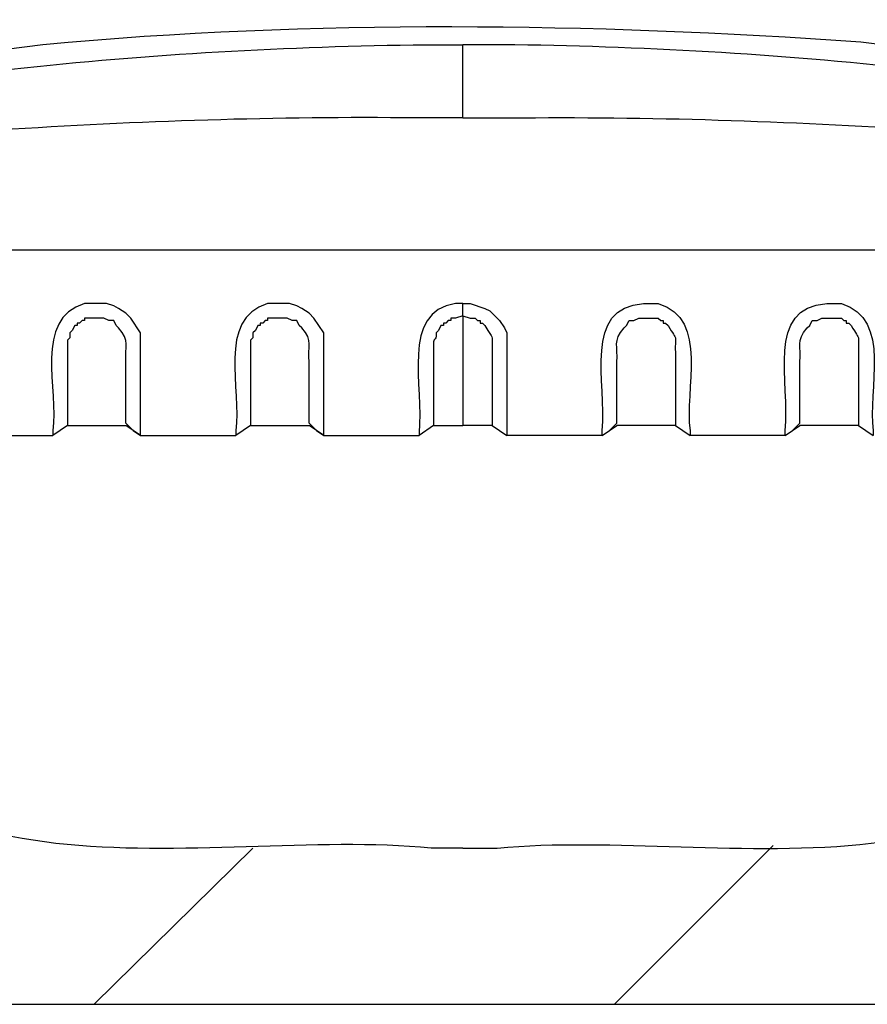
# Model space of a CAD drawing. Units: millimetres. Extents: x 0 to 3022, y 0 to 2100.
# Drawn here: x 2515 to 2574, y 959 to 1027 of the extents above; entities that cross this region are included whole.
import ezdxf

# ---------------------------------------------------------------- set-up
doc = ezdxf.new("R2010")
doc.units = ezdxf.units.MM
doc.header["$LTSCALE"] = 7.5
doc.layers.add('AM_8', color=1, linetype='Continuous', lineweight=25)
doc.layers.add('TK1', color=7, linetype='Continuous', lineweight=25)

msp = doc.modelspace()

# ---------------------------------------------------------------- linework, layer by layer
at = {"layer": 'AM_8'}
for points in [[(2531.377, 969.692), (2520.369, 958.855)], [(2567.446, 969.863), (2556.438, 958.855)]]:
    msp.add_lwpolyline(points, dxfattribs=at)
at = {"layer": 'TK1'}
for points in [[(2506.655, 1011.179), (2585.225, 1011.179), (2585.393, 1011.179)], [(2545.94, 1006.607), (2545.94, 1007.453)], [(2518.506, 998.986), (2522.571, 998.986)], [(2522.571, 999.157), (2523.078, 998.647), (2523.585, 998.311)], [(2523.588, 998.311), (2522.571, 998.986)], [(2531.206, 998.986), (2530.192, 998.311)], [(2531.206, 998.986), (2535.271, 998.986)], [(2535.271, 999.157), (2535.778, 998.647), (2536.285, 998.311)], [(2536.288, 998.311), (2535.271, 998.986)], [(2543.906, 998.986), (2545.94, 998.986)], [(2547.971, 998.986), (2545.94, 998.986)], [(2547.971, 998.986), (2548.988, 998.311)], [(2555.589, 998.311), (2556.099, 998.647), (2556.606, 999.157)], [(2555.592, 998.311), (2556.606, 998.986)], [(2560.671, 998.986), (2556.606, 998.986)], [(2560.671, 998.986), (2561.688, 998.311)], [(2568.289, 998.311), (2568.799, 998.647), (2569.306, 999.157)], [(2568.292, 998.311), (2569.306, 998.986)], [(2573.371, 998.986), (2569.306, 998.986)], [(2573.371, 998.986), (2574.388, 998.311)], [(2500.387, 998.311), (2517.492, 998.311)], [(2523.588, 998.311), (2530.192, 998.311)], [(2536.288, 998.311), (2542.892, 998.311)], [(2555.592, 998.311), (2548.988, 998.311)], [(2568.292, 998.311), (2561.688, 998.311)], [(2284.487, 958.855), (2807.39, 958.855)]]:
    msp.add_lwpolyline(points, dxfattribs=at)
for points, knots in [([(2577.604, 1025.064), (2577.604, 1025.064), (2573.539, 1025.571), (2573.539, 1025.571), (2554.886, 1026.9), (2535.442, 1027.137), (2516.814, 1025.403), (2516.814, 1025.403), (2514.273, 1025.064), (2514.273, 1025.064)], [0, 0, 0, 0, 1, 1, 1, 2, 2, 2, 3, 3, 3, 3]), ([(2513.258, 1023.54), (2513.258, 1023.54), (2514.612, 1023.711), (2514.612, 1023.711), (2524.183, 1024.753), (2533.775, 1025.296), (2543.399, 1025.403), (2543.399, 1025.403), (2545.94, 1025.403), (2545.94, 1025.403)], [0, 0, 0, 0, 1, 1, 1, 2, 2, 2, 3, 3, 3, 3]), ([(2545.94, 1020.324), (2545.94, 1020.324), (2545.94, 1021.002), (2545.94, 1021.002), (2545.94, 1022.413), (2545.94, 1023.824), (2545.94, 1025.235), (2545.94, 1025.235), (2545.94, 1025.403), (2545.94, 1025.403)], [0, 0, 0, 0, 1, 1, 1, 2, 2, 2, 3, 3, 3, 3]), ([(2578.621, 1023.54), (2578.621, 1023.54), (2577.265, 1023.711), (2577.265, 1023.711), (2567.751, 1024.753), (2558.213, 1025.288), (2548.649, 1025.403), (2548.649, 1025.403), (2545.94, 1025.403), (2545.94, 1025.403)], [0, 0, 0, 0, 1, 1, 1, 2, 2, 2, 3, 3, 3, 3]), ([(2545.94, 1020.324), (2545.94, 1020.324), (2542.721, 1020.324), (2542.721, 1020.324), (2533.055, 1020.434), (2523.414, 1020.103), (2513.765, 1019.478), (2513.765, 1019.478), (2510.888, 1019.139), (2510.888, 1019.139)], [0, 0, 0, 0, 1, 1, 1, 2, 2, 2, 3, 3, 3, 3]), ([(2545.94, 1020.324), (2545.94, 1020.324), (2549.156, 1020.324), (2549.156, 1020.324), (2558.825, 1020.437), (2568.463, 1020.103), (2578.112, 1019.478), (2578.112, 1019.478), (2580.992, 1019.139), (2580.992, 1019.139)], [0, 0, 0, 0, 1, 1, 1, 2, 2, 2, 3, 3, 3, 3]), ([(2523.588, 998.311), (2523.588, 998.311), (2523.588, 998.986), (2523.588, 998.986), (2523.588, 1000.455), (2523.588, 1001.922), (2523.588, 1003.39), (2523.588, 1003.39), (2523.588, 1005.422), (2523.588, 1005.422), (2523.588, 1005.422), (2522.91, 1006.439), (2522.91, 1006.439), (2522.91, 1006.439), (2522.571, 1006.778), (2522.571, 1006.778), (2522.571, 1006.778), (2522.064, 1007.114), (2522.064, 1007.114), (2522.064, 1007.114), (2521.725, 1007.285), (2521.725, 1007.285), (2521.725, 1007.285), (2521.215, 1007.453), (2521.215, 1007.453), (2521.215, 1007.453), (2519.694, 1007.453), (2519.694, 1007.453), (2516.13, 1006.386), (2517.916, 1001.403), (2517.492, 998.647), (2517.492, 998.647), (2517.492, 998.311), (2517.492, 998.311)], [0, 0, 0, 0, 1, 1, 1, 2, 2, 2, 3, 3, 3, 4, 4, 4, 5, 5, 5, 6, 6, 6, 7, 7, 7, 8, 8, 8, 9, 9, 9, 10, 10, 10, 11, 11, 11, 11]), ([(2536.288, 998.311), (2536.288, 998.311), (2536.288, 998.986), (2536.288, 998.986), (2536.288, 1000.455), (2536.288, 1001.922), (2536.288, 1003.39), (2536.288, 1003.39), (2536.288, 1005.422), (2536.288, 1005.422), (2536.288, 1005.422), (2535.61, 1006.439), (2535.61, 1006.439), (2535.61, 1006.439), (2535.271, 1006.778), (2535.271, 1006.778), (2535.271, 1006.778), (2534.764, 1007.114), (2534.764, 1007.114), (2534.764, 1007.114), (2534.425, 1007.285), (2534.425, 1007.285), (2534.425, 1007.285), (2533.915, 1007.453), (2533.915, 1007.453), (2533.915, 1007.453), (2532.394, 1007.453), (2532.394, 1007.453), (2528.83, 1006.386), (2530.616, 1001.403), (2530.192, 998.647), (2530.192, 998.647), (2530.192, 998.311), (2530.192, 998.311)], [0, 0, 0, 0, 1, 1, 1, 2, 2, 2, 3, 3, 3, 4, 4, 4, 5, 5, 5, 6, 6, 6, 7, 7, 7, 8, 8, 8, 9, 9, 9, 10, 10, 10, 11, 11, 11, 11]), ([(2545.94, 1007.453), (2545.94, 1007.453), (2545.43, 1007.453), (2545.43, 1007.453), (2541.577, 1006.877), (2543.242, 1001.673), (2542.892, 998.479), (2542.892, 998.479), (2542.892, 998.311), (2542.892, 998.311)], [0, 0, 0, 0, 1, 1, 1, 2, 2, 2, 3, 3, 3, 3]), ([(2545.94, 1007.453), (2545.94, 1007.453), (2546.447, 1007.453), (2546.447, 1007.453), (2546.447, 1007.453), (2547.464, 1007.114), (2547.464, 1007.114), (2547.464, 1007.114), (2547.803, 1006.946), (2547.803, 1006.946), (2547.803, 1006.946), (2548.478, 1006.268), (2548.478, 1006.268), (2548.478, 1006.268), (2548.817, 1005.761), (2548.817, 1005.761), (2548.817, 1005.761), (2548.988, 1005.422), (2548.988, 1005.422), (2548.988, 1005.422), (2548.988, 1003.22), (2548.988, 1003.22), (2548.988, 1001.753), (2548.988, 1000.284), (2548.988, 998.818), (2548.988, 998.818), (2548.988, 998.311), (2548.988, 998.311)], [0, 0, 0, 0, 1, 1, 1, 2, 2, 2, 3, 3, 3, 4, 4, 4, 5, 5, 5, 6, 6, 6, 7, 7, 7, 8, 8, 8, 9, 9, 9, 9]), ([(2555.592, 998.311), (2555.592, 998.311), (2555.592, 998.647), (2555.592, 998.647), (2555.936, 1001.922), (2554.203, 1007.208), (2558.469, 1007.453), (2558.469, 1007.453), (2559.486, 1007.453), (2559.486, 1007.453), (2563.047, 1006.386), (2561.261, 1001.403), (2561.688, 998.647), (2561.688, 998.647), (2561.688, 998.311), (2561.688, 998.311)], [0, 0, 0, 0, 1, 1, 1, 2, 2, 2, 3, 3, 3, 4, 4, 4, 5, 5, 5, 5]), ([(2568.292, 998.311), (2568.292, 998.311), (2568.292, 998.647), (2568.292, 998.647), (2568.636, 1001.922), (2566.903, 1007.208), (2571.169, 1007.453), (2571.169, 1007.453), (2572.186, 1007.453), (2572.186, 1007.453), (2575.747, 1006.386), (2573.961, 1001.403), (2574.388, 998.647), (2574.388, 998.647), (2574.388, 998.311), (2574.388, 998.311)], [0, 0, 0, 0, 1, 1, 1, 2, 2, 2, 3, 3, 3, 4, 4, 4, 5, 5, 5, 5]), ([(2545.94, 1006.607), (2545.94, 1006.607), (2545.43, 1006.439), (2545.43, 1006.439), (2545.43, 1006.439), (2545.094, 1006.439), (2545.094, 1006.439), (2545.094, 1006.439), (2545.094, 1006.268), (2545.094, 1006.268), (2545.094, 1006.268), (2544.923, 1006.268), (2544.923, 1006.268), (2544.923, 1006.268), (2544.755, 1006.1), (2544.755, 1006.1), (2544.755, 1006.1), (2544.584, 1006.1), (2544.584, 1006.1), (2544.584, 1006.1), (2544.584, 1005.929), (2544.584, 1005.929), (2544.584, 1005.929), (2544.416, 1005.929), (2544.416, 1005.929), (2544.416, 1005.929), (2544.245, 1005.59), (2544.245, 1005.59), (2544.245, 1005.59), (2544.077, 1005.422), (2544.077, 1005.422), (2544.124, 1004.584), (2543.829, 1005.546), (2543.906, 1004.068), (2543.906, 1004.068), (2543.906, 1003.729), (2543.906, 1003.729), (2543.906, 1002.318), (2543.906, 1000.907), (2543.906, 999.496), (2543.906, 999.496), (2543.906, 998.986), (2543.906, 998.986), (2543.906, 998.986), (2542.892, 998.311), (2542.892, 998.311)], [0, 0, 0, 0, 1, 1, 1, 2, 2, 2, 3, 3, 3, 4, 4, 4, 5, 5, 5, 6, 6, 6, 7, 7, 7, 8, 8, 8, 9, 9, 9, 10, 10, 10, 11, 11, 11, 12, 12, 12, 13, 13, 13, 14, 14, 14, 15, 15, 15, 15]), ([(2545.94, 1006.607), (2545.94, 1006.607), (2546.447, 1006.439), (2546.447, 1006.439), (2546.447, 1006.439), (2546.786, 1006.439), (2546.786, 1006.439), (2546.786, 1006.439), (2546.954, 1006.268), (2546.954, 1006.268), (2546.954, 1006.268), (2547.125, 1006.268), (2547.125, 1006.268), (2547.125, 1006.268), (2547.125, 1006.1), (2547.125, 1006.1), (2547.125, 1006.1), (2547.293, 1006.1), (2547.293, 1006.1), (2547.293, 1006.1), (2547.464, 1005.929), (2547.464, 1005.929), (2548.098, 1004.815), (2547.957, 1005.537), (2547.971, 1004.237), (2547.971, 1004.237), (2547.971, 1003.898), (2547.971, 1003.898), (2547.971, 1002.431), (2547.971, 1000.962), (2547.971, 999.496), (2547.971, 999.496), (2547.971, 998.986), (2547.971, 998.986)], [0, 0, 0, 0, 1, 1, 1, 2, 2, 2, 3, 3, 3, 4, 4, 4, 5, 5, 5, 6, 6, 6, 7, 7, 7, 8, 8, 8, 9, 9, 9, 10, 10, 10, 11, 11, 11, 11]), ([(2545.94, 1006.607), (2545.94, 1006.607), (2545.94, 1005.929), (2545.94, 1005.929), (2545.94, 1003.672), (2545.94, 1001.414), (2545.94, 999.157), (2545.94, 999.157), (2545.94, 998.986), (2545.94, 998.986)], [0, 0, 0, 0, 1, 1, 1, 2, 2, 2, 3, 3, 3, 3]), ([(2522.571, 999.157), (2522.571, 999.157), (2522.571, 999.664), (2522.571, 999.664), (2522.571, 1000.455), (2522.571, 1001.246), (2522.571, 1002.035), (2522.571, 1002.035), (2522.571, 1003.39), (2522.571, 1003.39), (2522.458, 1004.52), (2522.885, 1004.832), (2522.064, 1005.761), (2522.064, 1005.761), (2521.893, 1005.929), (2521.893, 1005.929), (2521.893, 1005.929), (2521.725, 1006.268), (2521.725, 1006.268), (2521.725, 1006.268), (2521.386, 1006.268), (2521.386, 1006.268), (2521.386, 1006.268), (2521.047, 1006.439), (2521.047, 1006.439), (2521.047, 1006.439), (2519.694, 1006.439), (2519.694, 1006.439), (2519.694, 1006.439), (2519.694, 1006.268), (2519.694, 1006.268), (2519.694, 1006.268), (2519.523, 1006.268), (2519.523, 1006.268), (2519.523, 1006.268), (2519.355, 1006.1), (2519.355, 1006.1), (2519.355, 1006.1), (2519.184, 1006.1), (2519.184, 1006.1), (2519.184, 1006.1), (2519.184, 1005.929), (2519.184, 1005.929), (2519.184, 1005.929), (2519.016, 1005.929), (2519.016, 1005.929), (2519.016, 1005.929), (2518.845, 1005.59), (2518.845, 1005.59), (2518.845, 1005.59), (2518.677, 1005.422), (2518.677, 1005.422), (2518.677, 1005.422), (2518.677, 1005.083), (2518.677, 1005.083), (2518.677, 1005.083), (2518.506, 1004.915), (2518.506, 1004.915), (2518.506, 1004.915), (2518.506, 1003.559), (2518.506, 1003.559), (2518.506, 1002.148), (2518.506, 1000.736), (2518.506, 999.325), (2518.506, 999.325), (2518.506, 998.986), (2518.506, 998.986), (2518.506, 998.986), (2517.492, 998.311), (2517.492, 998.311)], [0, 0, 0, 0, 1, 1, 1, 2, 2, 2, 3, 3, 3, 4, 4, 4, 5, 5, 5, 6, 6, 6, 7, 7, 7, 8, 8, 8, 9, 9, 9, 10, 10, 10, 11, 11, 11, 12, 12, 12, 13, 13, 13, 14, 14, 14, 15, 15, 15, 16, 16, 16, 17, 17, 17, 18, 18, 18, 19, 19, 19, 20, 20, 20, 21, 21, 21, 22, 22, 22, 23, 23, 23, 23]), ([(2535.271, 999.157), (2535.271, 999.157), (2535.271, 999.664), (2535.271, 999.664), (2535.271, 1000.455), (2535.271, 1001.246), (2535.271, 1002.035), (2535.271, 1002.035), (2535.271, 1003.39), (2535.271, 1003.39), (2535.158, 1004.52), (2535.585, 1004.832), (2534.764, 1005.761), (2534.764, 1005.761), (2534.593, 1005.929), (2534.593, 1005.929), (2534.593, 1005.929), (2534.425, 1006.268), (2534.425, 1006.268), (2534.425, 1006.268), (2534.086, 1006.268), (2534.086, 1006.268), (2534.086, 1006.268), (2533.747, 1006.439), (2533.747, 1006.439), (2533.747, 1006.439), (2532.394, 1006.439), (2532.394, 1006.439), (2532.394, 1006.439), (2532.394, 1006.268), (2532.394, 1006.268), (2532.394, 1006.268), (2532.223, 1006.268), (2532.223, 1006.268), (2532.223, 1006.268), (2532.055, 1006.1), (2532.055, 1006.1), (2532.055, 1006.1), (2531.884, 1006.1), (2531.884, 1006.1), (2531.884, 1006.1), (2531.884, 1005.929), (2531.884, 1005.929), (2531.884, 1005.929), (2531.716, 1005.929), (2531.716, 1005.929), (2531.716, 1005.929), (2531.545, 1005.59), (2531.545, 1005.59), (2531.545, 1005.59), (2531.377, 1005.422), (2531.377, 1005.422), (2531.377, 1005.422), (2531.377, 1005.083), (2531.377, 1005.083), (2531.377, 1005.083), (2531.206, 1004.915), (2531.206, 1004.915), (2531.206, 1004.915), (2531.206, 1003.559), (2531.206, 1003.559), (2531.206, 1002.148), (2531.206, 1000.736), (2531.206, 999.325), (2531.206, 999.325), (2531.206, 998.986), (2531.206, 998.986)], [0, 0, 0, 0, 1, 1, 1, 2, 2, 2, 3, 3, 3, 4, 4, 4, 5, 5, 5, 6, 6, 6, 7, 7, 7, 8, 8, 8, 9, 9, 9, 10, 10, 10, 11, 11, 11, 12, 12, 12, 13, 13, 13, 14, 14, 14, 15, 15, 15, 16, 16, 16, 17, 17, 17, 18, 18, 18, 19, 19, 19, 20, 20, 20, 21, 21, 21, 22, 22, 22, 22]), ([(2556.606, 999.157), (2556.606, 999.157), (2556.606, 999.664), (2556.606, 999.664), (2556.606, 1000.455), (2556.606, 1001.246), (2556.606, 1002.035), (2556.606, 1002.035), (2556.606, 1003.39), (2556.606, 1003.39), (2556.719, 1004.52), (2556.294, 1004.832), (2557.116, 1005.761), (2557.116, 1005.761), (2557.284, 1005.929), (2557.284, 1005.929), (2557.284, 1005.929), (2557.455, 1006.268), (2557.455, 1006.268), (2557.455, 1006.268), (2557.794, 1006.268), (2557.794, 1006.268), (2557.794, 1006.268), (2558.13, 1006.439), (2558.13, 1006.439), (2558.13, 1006.439), (2559.486, 1006.439), (2559.486, 1006.439), (2559.486, 1006.439), (2559.654, 1006.268), (2559.654, 1006.268), (2559.654, 1006.268), (2559.825, 1006.268), (2559.825, 1006.268), (2559.825, 1006.268), (2559.825, 1006.1), (2559.825, 1006.1), (2559.825, 1006.1), (2559.993, 1006.1), (2559.993, 1006.1), (2559.993, 1006.1), (2560.164, 1005.929), (2560.164, 1005.929), (2560.872, 1004.741), (2560.632, 1005.427), (2560.671, 1004.068), (2560.671, 1004.068), (2560.671, 1003.729), (2560.671, 1003.729), (2560.671, 1002.26), (2560.671, 1000.794), (2560.671, 999.325), (2560.671, 999.325), (2560.671, 998.986), (2560.671, 998.986)], [0, 0, 0, 0, 1, 1, 1, 2, 2, 2, 3, 3, 3, 4, 4, 4, 5, 5, 5, 6, 6, 6, 7, 7, 7, 8, 8, 8, 9, 9, 9, 10, 10, 10, 11, 11, 11, 12, 12, 12, 13, 13, 13, 14, 14, 14, 15, 15, 15, 16, 16, 16, 17, 17, 17, 18, 18, 18, 18]), ([(2569.306, 999.157), (2569.306, 999.157), (2569.306, 999.664), (2569.306, 999.664), (2569.306, 1000.455), (2569.306, 1001.246), (2569.306, 1002.035), (2569.306, 1002.035), (2569.306, 1003.39), (2569.306, 1003.39), (2569.419, 1004.52), (2568.994, 1004.832), (2569.816, 1005.761), (2569.816, 1005.761), (2569.984, 1005.929), (2569.984, 1005.929), (2569.984, 1005.929), (2570.155, 1006.268), (2570.155, 1006.268), (2570.155, 1006.268), (2570.494, 1006.268), (2570.494, 1006.268), (2570.494, 1006.268), (2570.83, 1006.439), (2570.83, 1006.439), (2570.83, 1006.439), (2572.186, 1006.439), (2572.186, 1006.439), (2572.186, 1006.439), (2572.354, 1006.268), (2572.354, 1006.268), (2572.354, 1006.268), (2572.525, 1006.268), (2572.525, 1006.268), (2572.525, 1006.268), (2572.525, 1006.1), (2572.525, 1006.1), (2572.525, 1006.1), (2572.693, 1006.1), (2572.693, 1006.1), (2572.693, 1006.1), (2572.864, 1005.929), (2572.864, 1005.929), (2573.572, 1004.741), (2573.332, 1005.427), (2573.371, 1004.068), (2573.371, 1004.068), (2573.371, 1003.729), (2573.371, 1003.729), (2573.371, 1002.26), (2573.371, 1000.794), (2573.371, 999.325), (2573.371, 999.325), (2573.371, 998.986), (2573.371, 998.986)], [0, 0, 0, 0, 1, 1, 1, 2, 2, 2, 3, 3, 3, 4, 4, 4, 5, 5, 5, 6, 6, 6, 7, 7, 7, 8, 8, 8, 9, 9, 9, 10, 10, 10, 11, 11, 11, 12, 12, 12, 13, 13, 13, 14, 14, 14, 15, 15, 15, 16, 16, 16, 17, 17, 17, 18, 18, 18, 18]), ([(2545.94, 969.692), (2545.94, 969.692), (2548.31, 969.692), (2548.31, 969.692), (2564.056, 971.191), (2586.906, 964.116), (2592.846, 984.594), (2592.846, 984.594), (2593.521, 986.286), (2593.521, 986.286), (2593.521, 986.286), (2593.692, 986.796), (2593.692, 986.796), (2594.571, 987.518), (2594.896, 988.516), (2596.062, 988.318), (2596.062, 988.318), (2596.569, 988.488), (2596.569, 988.488), (2596.569, 988.488), (2704.436, 988.488), (2704.436, 988.488), (2704.436, 988.488), (2704.604, 988.488), (2704.604, 988.488), (2704.604, 988.488), (2704.943, 988.318), (2704.943, 988.318), (2704.943, 988.318), (2705.112, 988.149), (2705.112, 988.149), (2705.112, 988.149), (2705.282, 988.149), (2705.282, 988.149), (2705.282, 988.149), (2705.451, 987.981), (2705.451, 987.981), (2705.451, 987.981), (2705.621, 987.642), (2705.621, 987.642), (2705.621, 987.642), (2705.621, 987.303), (2705.621, 987.303), (2705.621, 987.303), (2705.621, 970.877), (2705.621, 970.877), (2705.621, 970.877), (2705.79, 970.538), (2705.79, 970.538), (2705.79, 970.538), (2705.79, 970.37), (2705.79, 970.37), (2705.79, 970.37), (2706.468, 969.692), (2706.468, 969.692), (2706.468, 969.692), (2706.807, 969.692), (2706.807, 969.692), (2706.807, 969.692), (2755.404, 969.692), (2755.404, 969.692), (2755.404, 969.692), (2755.912, 969.692), (2755.912, 969.692), (2755.912, 969.692), (2756.59, 970.37), (2756.59, 970.37), (2756.59, 970.37), (2756.59, 970.877), (2756.59, 970.877)], [0, 0, 0, 0, 1, 1, 1, 2, 2, 2, 3, 3, 3, 4, 4, 4, 5, 5, 5, 6, 6, 6, 7, 7, 7, 8, 8, 8, 9, 9, 9, 10, 10, 10, 11, 11, 11, 12, 12, 12, 13, 13, 13, 14, 14, 14, 15, 15, 15, 16, 16, 16, 17, 17, 17, 18, 18, 18, 19, 19, 19, 20, 20, 20, 21, 21, 21, 22, 22, 22, 23, 23, 23, 23]), ([(2545.94, 969.692), (2545.94, 969.692), (2543.738, 969.692), (2543.738, 969.692), (2527.846, 971.211), (2505.103, 964.072), (2499.034, 984.594), (2499.034, 984.594), (2498.356, 986.286), (2498.356, 986.286)], [0, 0, 0, 0, 1, 1, 1, 2, 2, 2, 3, 3, 3, 3])]:
    msp.add_open_spline(points, degree=3, knots=knots, dxfattribs=at)

doc.saveas('drawing.dxf')
